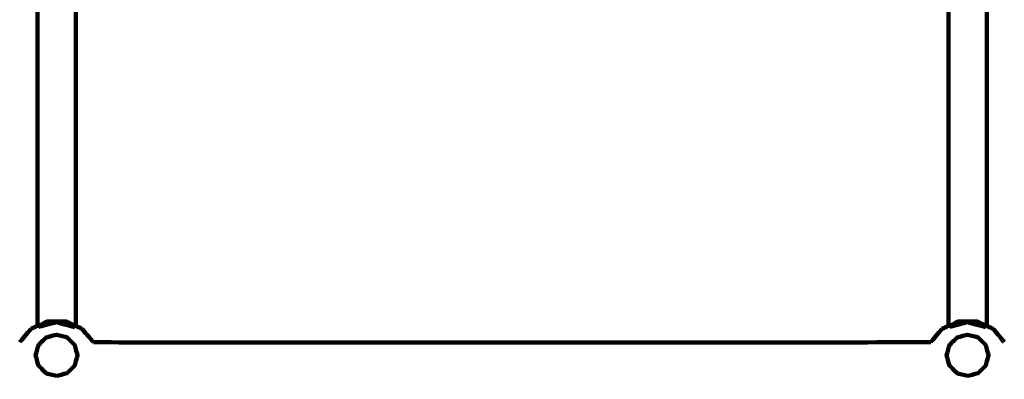
# Model space of a CAD drawing. Units: millimetres. Extents: x -4396 to 4394, y -5222 to 5230.
# Drawn here: x 71 to 482, y 593 to 743 of the extents above; entities that cross this region are included whole.
import ezdxf
from ezdxf.lldxf.tags import DXFTag

# ---------------------------------------------------------------- set-up
doc = ezdxf.new("R2010")
doc.units = ezdxf.units.MM
doc.header["$MEASUREMENT"] = 0
doc.layers.add('layer 1', color=7, linetype='Continuous')
doc.layers.add('Make2D$Visible$Curves', color=7, linetype='Continuous')
tags = doc.linetypes.add('New Line1', pattern=[6, 3.9, -2.1]).pattern_tags.tags
tags[6:7] = [DXFTag(74, 4), DXFTag(75, 0), DXFTag(340, '0'), DXFTag(46, 1.0), DXFTag(50, 0.0), DXFTag(44, 0.0), DXFTag(45, 0.0)]
tags[4:5] = [DXFTag(74, 4), DXFTag(75, 0), DXFTag(340, '0'), DXFTag(46, 1.0), DXFTag(50, 0.0), DXFTag(44, 0.0), DXFTag(45, 0.0)]

msp = doc.modelspace()

# ---------------------------------------------------------------- linework, layer by layer
at = {"layer": 'layer 1', "color": 250, "linetype": 'New Line1', "lineweight": 100}
msp.add_open_spline([(-2896.1765, 800.7499), (-2896.1765, 800.7499), (-1997.3231, 800.7499), (-1997.3231, 800.7499), (-1997.3231, 800.7499), (-1956.37, 914.2427), (-1902.1161, 1021.3778), (-1836.453, 1120.2811), (-1836.453, 1120.2811), (-2080.8847, 1387.1466), (-2230.0797, 1742.6825), (-2230.0797, 2133.0947), (-2230.0797, 2133.0947), (-2230.0797, 2684.6763), (-2230.0797, 3141.5141), (-2230.0797, 3693.0957), (-2230.0797, 3693.0957), (-2230.0797, 4521.5229), (-1558.5068, 5193.0957), (-730.0797, 5193.0957), (-730.0797, 5193.0957), (376.1832, 5193.0957), (1306.4874, 5229.6487), (2433.4331, 5229.6487), (2433.4331, 5229.6487), (3256.7567, 5229.6487), (3925.0358, 4566.2968), (3933.2399, 3744.9132), (3933.2399, 3744.9132), (4217.2134, 3471.9795), (4393.9849, 3088.3261), (4393.9849, 2663.3523), (4393.9849, 2663.3523), (4393.9849, 2493.2041), (4393.9849, 2325.791), (4393.9849, 2155.6428), (4393.9849, 2155.6428), (4393.9849, 1327.2156), (3722.412, 655.6428), (2893.9849, 655.6428), (2893.9849, 655.6428), (2789.2142, 655.6428), (2686.9663, 666.422), (2588.2544, 686.8638), (2588.2544, 686.8638), (2622.5618, 560.9369), (2640.9799, 428.4586), (2640.9799, 291.6598), (2640.9799, 291.6598), (2640.9799, 243.3262), (2638.602, 195.5531), (2634.1321, 148.3896), (2634.1321, 148.3896), (2928.7345, -125.5022), (3113.1079, -516.3596), (3113.1079, -950.3403), (3113.1079, -950.3403), (3113.1079, -1216.5669), (3113.1079, -1472.2133), (3113.1079, -1738.4399), (3113.1079, -1738.4399), (3113.1079, -1769.3858), (2983.8948, -3171.1082), (2962.9076, -3275.5436), (2962.9076, -3275.5436), (2865.8062, -3758.7322), (2536.4802, -4157.8888), (2096.3579, -4351.7532), (2096.3579, -4351.7532), (1858.2578, -4865.3652), (1338.1958, -5221.6487), (734.8392, -5221.6487), (734.8392, -5221.6487), (390.5034, -5221.6487), (69.1789, -5221.6487), (-275.1608, -5221.6487), (-275.1608, -5221.6487), (-1103.5879, -5221.6487), (-1775.1608, -4550.0759), (-1775.1608, -3721.6487), (-1775.1608, -3721.6487), (-1775.1608, -3721.6487), (-1775.1608, -3349.5973), (-1775.1608, -3349.5973), (-1775.1608, -3349.5973), (-1890.6761, -3251.3692), (-1991.1084, -3135.9436), (-2072.5122, -3007.2834), (-2072.5122, -3007.2834), (-2072.5122, -3007.2834), (-2891.9871, -3007.2834), (-2891.9871, -3007.2834), (-2891.9871, -3007.2834), (-3720.4142, -3007.2834), (-4391.9871, -2335.7106), (-4391.9871, -1507.2834), (-4391.9871, -1507.2834), (-4391.9871, -1231.5099), (-4396.1765, -970.0516), (-4396.1765, -699.2501), (-4396.1765, -699.2501), (-4396.1765, 129.1771), (-3724.6036, 800.7499), (-2896.1765, 800.7499)], degree=3, knots=[0, 0, 0, 0, 0.03703704, 0.03703704, 0.03703704, 0.03703704, 0.07407407, 0.07407407, 0.07407407, 0.07407407, 0.11111111, 0.11111111, 0.11111111, 0.11111111, 0.14814815, 0.14814815, 0.14814815, 0.14814815, 0.18518519, 0.18518519, 0.18518519, 0.18518519, 0.22222222, 0.22222222, 0.22222222, 0.22222222, 0.25925926, 0.25925926, 0.25925926, 0.25925926, 0.2962963, 0.2962963, 0.2962963, 0.2962963, 0.33333333, 0.33333333, 0.33333333, 0.33333333, 0.37037037, 0.37037037, 0.37037037, 0.37037037, 0.40740741, 0.40740741, 0.40740741, 0.40740741, 0.44444444, 0.44444444, 0.44444444, 0.44444444, 0.48148148, 0.48148148, 0.48148148, 0.48148148, 0.51851852, 0.51851852, 0.51851852, 0.51851852, 0.55555556, 0.55555556, 0.55555556, 0.55555556, 0.59259259, 0.59259259, 0.59259259, 0.59259259, 0.62962963, 0.62962963, 0.62962963, 0.62962963, 0.66666667, 0.66666667, 0.66666667, 0.66666667, 0.7037037, 0.7037037, 0.7037037, 0.7037037, 0.74074074, 0.74074074, 0.74074074, 0.74074074, 0.77777778, 0.77777778, 0.77777778, 0.77777778, 0.81481481, 0.81481481, 0.81481481, 0.81481481, 0.85185185, 0.85185185, 0.85185185, 0.85185185, 0.88888889, 0.88888889, 0.88888889, 0.88888889, 0.92592593, 0.92592593, 0.92592593, 0.92592593, 1, 1, 1, 1], dxfattribs=at)
at = {"layer": 'Make2D$Visible$Curves', "color": 250, "lineweight": 100}
for points in [[(78.7661, 995.951), (78.7661, 869.0406), (78.7661, 678.6751), (78.7661, 615.2199)], [(94.7661, 615.2198), (94.7661, 742.1302), (94.7661, 932.4958), (94.7661, 995.951)], [(458.7661, 995.9506), (458.7661, 869.0404), (458.7661, 678.675), (458.7661, 615.2199)], [(474.7661, 615.2198), (474.7661, 742.1301), (474.7661, 932.4956), (474.7661, 995.9508)], [(76.0613, 613.9698), (74.5059, 612.1258), (72.1727, 609.3598), (71.395, 608.4378)], [(76.0613, 613.9698), (76.963, 614.3866), (78.3156, 615.0117), (78.7665, 615.2201)], [(94.7661, 615.2198), (95.6676, 614.8031), (97.0199, 614.1781), (97.4707, 613.9698)], [(102.1696, 608.399), (100.6033, 610.2559), (98.2539, 613.0413), (97.4707, 613.9698)], [(456.0613, 613.9698), (454.5054, 612.1252), (452.1715, 609.3583), (451.3936, 608.436)], [(456.0613, 613.9698), (456.963, 614.3866), (458.3156, 615.0117), (458.7665, 615.2201)], [(474.7661, 615.2198), (475.6676, 614.8031), (477.0199, 614.1781), (477.4707, 613.9698)], [(482.0901, 608.4933), (480.5503, 610.3188), (478.2406, 613.057), (477.4707, 613.9698)], [(102.227, 608.1982), (102.2298, 608.235), (102.234, 608.2902), (102.2354, 608.3086)], [(451.3049, 608.1987), (451.3021, 608.2353), (451.298, 608.2903), (451.2966, 608.3086)]]:
    msp.add_open_spline(points, degree=3, dxfattribs=at)
for points, knots in [([(78.7665, 615.2201), (80.1633, 615.8657), (82.2586, 616.8341), (82.957, 617.1569), (82.957, 617.1569), (85.4963, 617.1569), (89.3053, 617.1569), (90.575, 617.1569), (90.575, 617.1569), (91.972, 616.5112), (94.0676, 615.5427), (94.7661, 615.2198)], [0, 0, 0, 0, 0.25, 0.25, 0.25, 0.25, 0.5, 0.5, 0.5, 0.5, 1, 1, 1, 1]), ([(94.3438, 614.7809), (91.8179, 615.4475), (88.0291, 616.4475), (86.7661, 616.7808), (86.7661, 616.7808), (84.2402, 616.1142), (80.4514, 615.1142), (79.1885, 614.7809)], [0, 0, 0, 0, 0.33333333, 0.33333333, 0.33333333, 0.33333333, 1, 1, 1, 1]), ([(458.7665, 615.2201), (460.1633, 615.8657), (462.2586, 616.8341), (462.957, 617.1569), (462.957, 617.1569), (465.4963, 617.1569), (469.3053, 617.1569), (470.575, 617.1569), (470.575, 617.1569), (471.972, 616.5112), (474.0676, 615.5427), (474.7661, 615.2198)], [0, 0, 0, 0, 0.25, 0.25, 0.25, 0.25, 0.5, 0.5, 0.5, 0.5, 1, 1, 1, 1]), ([(474.3438, 614.7809), (471.8179, 615.4475), (468.0291, 616.4475), (466.7661, 616.7808), (466.7661, 616.7808), (464.2402, 616.1142), (460.4514, 615.1142), (459.1885, 614.7809)], [0, 0, 0, 0, 0.33333333, 0.33333333, 0.33333333, 0.33333333, 1, 1, 1, 1]), ([(86.7661, 594.3505), (85.3078, 594.7354), (83.1203, 595.3126), (82.3911, 595.5051), (82.3911, 595.5051), (81.3236, 596.5564), (79.7222, 598.1334), (79.1885, 598.6591), (79.1885, 598.6591), (78.7977, 600.0952), (78.2115, 602.2495), (78.0161, 602.9676), (78.0161, 602.9676), (78.4069, 604.4038), (78.9931, 606.558), (79.1885, 607.2761), (79.1885, 607.2761), (80.256, 608.3275), (81.8573, 609.9044), (82.3911, 610.4301), (82.3911, 610.4301), (83.8494, 610.815), (86.0369, 611.3922), (86.7661, 611.5847), (86.7661, 611.5847), (88.2244, 611.1998), (90.4119, 610.6225), (91.1411, 610.4301), (91.1411, 610.4301), (92.2087, 609.3788), (93.81, 607.8018), (94.3438, 607.2761), (94.3438, 607.2761), (94.7345, 605.8399), (95.3207, 603.6857), (95.5161, 602.9676), (95.5161, 602.9676), (95.1253, 601.5314), (94.5391, 599.3771), (94.3438, 598.6591), (94.3438, 598.6591), (93.2762, 597.6077), (91.6749, 596.0307), (91.1411, 595.5051), (91.1411, 595.5051), (89.6828, 595.1202), (87.4953, 594.5429), (86.7661, 594.3505)], [0, 0, 0, 0, 0.07692308, 0.07692308, 0.07692308, 0.07692308, 0.15384615, 0.15384615, 0.15384615, 0.15384615, 0.23076923, 0.23076923, 0.23076923, 0.23076923, 0.30769231, 0.30769231, 0.30769231, 0.30769231, 0.38461538, 0.38461538, 0.38461538, 0.38461538, 0.46153846, 0.46153846, 0.46153846, 0.46153846, 0.53846154, 0.53846154, 0.53846154, 0.53846154, 0.61538462, 0.61538462, 0.61538462, 0.61538462, 0.69230769, 0.69230769, 0.69230769, 0.69230769, 0.76923077, 0.76923077, 0.76923077, 0.76923077, 0.84615385, 0.84615385, 0.84615385, 0.84615385, 1, 1, 1, 1]), ([(451.394, 608.436), (433.5006, 608.4026), (406.6606, 608.3526), (397.7139, 608.3359), (397.7139, 608.3359), (371.3805, 608.3228), (331.8805, 608.3033), (318.7139, 608.2968), (318.7139, 608.2968), (292.3805, 608.2984), (252.8803, 608.3009), (239.7136, 608.3018), (239.7136, 608.3018), (213.3802, 608.316), (173.8801, 608.3373), (160.7134, 608.3444), (160.7134, 608.3444), (141.1989, 608.3626), (111.9273, 608.3899), (102.17, 608.399)], [0, 0, 0, 0, 0.16666667, 0.16666667, 0.16666667, 0.16666667, 0.33333333, 0.33333333, 0.33333333, 0.33333333, 0.5, 0.5, 0.5, 0.5, 0.66666667, 0.66666667, 0.66666667, 0.66666667, 1, 1, 1, 1]), ([(466.7661, 594.3505), (465.3078, 594.7354), (463.1203, 595.3126), (462.3911, 595.5051), (462.3911, 595.5051), (461.3236, 596.5564), (459.7222, 598.1334), (459.1885, 598.6591), (459.1885, 598.6591), (458.7977, 600.0952), (458.2115, 602.2495), (458.0161, 602.9676), (458.0161, 602.9676), (458.4069, 604.4038), (458.9931, 606.558), (459.1885, 607.2761), (459.1885, 607.2761), (460.256, 608.3275), (461.8573, 609.9044), (462.3911, 610.4301), (462.3911, 610.4301), (463.8494, 610.815), (466.0369, 611.3922), (466.7661, 611.5847), (466.7661, 611.5847), (468.2244, 611.1998), (470.4119, 610.6225), (471.1411, 610.4301), (471.1411, 610.4301), (472.2087, 609.3788), (473.81, 607.8018), (474.3438, 607.2761), (474.3438, 607.2761), (474.7345, 605.8399), (475.3207, 603.6857), (475.5161, 602.9676), (475.5161, 602.9676), (475.1253, 601.5314), (474.5391, 599.3771), (474.3438, 598.6591), (474.3438, 598.6591), (473.2762, 597.6077), (471.6749, 596.0307), (471.1411, 595.5051), (471.1411, 595.5051), (469.6828, 595.1202), (467.4953, 594.5429), (466.7661, 594.3505)], [0, 0, 0, 0, 0.07692308, 0.07692308, 0.07692308, 0.07692308, 0.15384615, 0.15384615, 0.15384615, 0.15384615, 0.23076923, 0.23076923, 0.23076923, 0.23076923, 0.30769231, 0.30769231, 0.30769231, 0.30769231, 0.38461538, 0.38461538, 0.38461538, 0.38461538, 0.46153846, 0.46153846, 0.46153846, 0.46153846, 0.53846154, 0.53846154, 0.53846154, 0.53846154, 0.61538462, 0.61538462, 0.61538462, 0.61538462, 0.69230769, 0.69230769, 0.69230769, 0.69230769, 0.76923077, 0.76923077, 0.76923077, 0.76923077, 0.84615385, 0.84615385, 0.84615385, 0.84615385, 1, 1, 1, 1])]:
    msp.add_open_spline(points, degree=3, knots=knots, dxfattribs=at)

doc.saveas('drawing.dxf')
